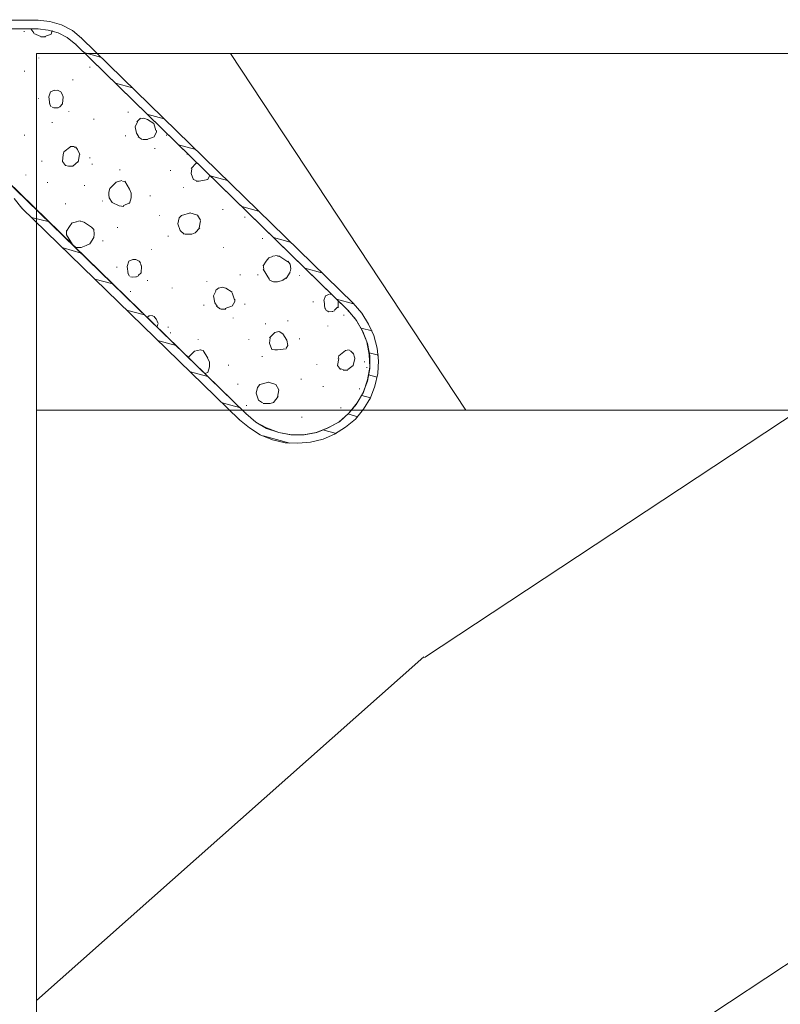
# Model space of a CAD drawing. Units: millimetres. Extents: x 130 to 570, y -34 to 173.
# Drawn here: x 353 to 354, y 103 to 103 of the extents above; entities that cross this region are included whole.
import ezdxf

# ---------------------------------------------------------------- set-up
doc = ezdxf.new("R2010")
doc.units = ezdxf.units.MM
doc.header["$MEASUREMENT"] = 0
doc.layers.get('0').update_dxf_attribs({"lineweight": 18})
doc.layers.add('Layer 1', color=7, linetype='Continuous')

# ---------------------------------------------------------------- blocks, each defined once
blk = doc.blocks.new('PB-007')
h = blk.add_hatch()
h.set_pattern_fill('WOOD1', color=256, scale=30, angle=30, pattern_type=2)
h.set_pattern_definition([(246.8699, (-4.607695154586734, 31.98076211353316), (47.94228235666637, 96.96152619690801), [15, -135]), (236.5651, (15.48076211353316, 33.18653347947321), (-10.98072059525049, -40.98078350176264), [33.54102, -33.54102]), (228.4349, (22.98076211353316, 20.19615242270663), (-36.96155946978204, -55.9807271469366), [18.97368, -75.89465999999999])])
h.paths.add_polyline_path([(114, -5.25), (114, 0), (0, 0), (0, -5.25)])
h = blk.add_hatch()
h.set_pattern_fill('WOOD1', color=256, scale=15, angle=120, style=0, pattern_type=2)
h.set_pattern_definition([(336.8699, (-131.5889259330187, 7.976961458157604), (-48.48076309845398, 23.97114117833321), [7.5, -67.5]), (326.5651, (-132.1918116159886, 18.02119009221755), (20.49039175088132, -5.490360297625255), [16.77051, -16.77051]), (318.4349, (-125.6966210876054, 21.77119009221755), (27.99036357346829, -18.48077973489104), [9.486839999999981, -37.94732999999992])])
h.paths.add_polyline_path([(113.9999999999998, -5.250000000000001), (91.39999999999984, -5.249999999999999), (91.40000000000009, -51.74998254034256), (114, -51.74998254034256)])
for p, q in [((0, -5.25), (114, -5.25)), ((114, -5.25), (114, -51.74998254034256))]:
    blk.add_line(p, q)
blk.add_lwpolyline([(114, -5.25), (114, 0), (0, 0), (0, -5.25)], close=True)
blk = doc.blocks.new('CF-085')
at = {"layer": 'Layer 1', "lineweight": 5}
for points in [[(0.1521343533233477, 0.9311677118384178), (0.1521343533233477, 4.020871064321829), (0.1351586492020971, 4.199124592241253), (0.08422937817631748, 4.368888109441206), (-0.00065345975308162, 4.530163774581444), (-0.1109998538666304, 4.665973724876414), (-4.015569384104126, 8.663916103765052), (-4.159869345120384, 8.791238201998942), (-4.321145010260622, 8.89309674405232), (-4.490908527460121, 8.969487412600222), (-4.677649907441079, 9.020418842286665), (-4.864389128762738, 9.037394546408825), (-5.051130508744606, 9.028906694347745), (-5.237869730068084, 8.9864674340428), (-5.407633247266673, 8.91856030023465), (-5.5773989231282, 8.816701758182637), (-5.72169672548425, 8.697867512008463), (-5.840533130318178, 8.553569709652868), (-5.942391672369737, 8.392291885852876), (-6.018784499577848, 8.222526209992258), (-6.061225918543457, 8.035789147330808), (-6.078201622665617, 7.84904776734985), (-6.069713770604537, 7.662306387366618), (-6.027272351640747, 7.47556500738475), (-5.950879524429908, 7.297315796785744), (-5.849020982379258, 7.136037972986207), (-5.730186736204629, 6.991740170629702), (-2.615017668880498, 3.783202571973026), (-2.47071770786242, 3.672856177861297)], [(-2.156654229645753, 3.503090502001134), (-5.636816046213241, 7.085110860621546)], [(-5.068106212868585, 8.89309674405232), (-5.102059779771295, 9.020418842286665)], [(-4.745554882589929, 8.9015845961134), (-4.779508449493548, 9.037394546408825)], [(0.02481225508945784, 0.9311677118384178), (0.02481225508945784, 4.020871064321829), (0.00783655096729774, 4.173658877398713), (-0.03460486799740181, 4.317958838415427), (-0.1025120018064598, 4.453768788711306), (-0.2043683851969007, 4.581093045606314), (-4.125915778216765, 8.596008969957358), (-4.270215739233024, 8.714843216131078), (-4.431491404372352, 8.808213906122466), (-4.609742773632931, 8.876121039929705), (-4.787996301553719, 8.91007244817357), (-4.974735522876287, 8.91007244817357), (-5.161476902857245, 8.876121039929705), (-5.339728272118734, 8.808213906122466), (-5.501003937257153, 8.714843216131078), (-5.636816046213241, 8.596008969957358), (-5.76413814444804, 8.451711167600399), (-5.849020982379258, 8.290433343799497), (-5.916925957527198, 8.120667667940245), (-5.950879524429908, 7.933930605278794), (-5.950879524429908, 7.747189225297381), (-5.916925957527198, 7.568935697376139), (-5.849020982379258, 7.390686486776678), (-5.76413814444804, 7.229408662977141), (-5.636816046213241, 7.085110860621546), (-2.020844279351692, 3.367280551704345)], [(-4.108940074095514, 8.579033265834289), (-4.253240035111773, 8.706355364069088), (-4.414515700249282, 8.799726054061841), (-4.5842792174506, 8.867628870548208), (-4.771018438773169, 8.9015845961134), (-4.957759818754127, 8.91007244817357), (-5.144501198736904, 8.876121039929705), (-5.322752567997483, 8.816701758182637), (-5.484028233135902, 8.723331068191703), (-5.62832819415307, 8.604496822017529), (-5.75565029238787, 8.468686871722104), (-5.849020982379258, 8.298921195861487), (-5.916925957527198, 8.129159837322197), (-5.950879524429908, 7.942418457340329), (-5.950879524429908, 7.755677077358461), (-5.916925957527198, 7.568935697376139), (-5.857508834440338, 7.390686486776678), (-5.76413814444804, 7.229408662977141), (-5.636816046213241, 7.085110860621546)], [(-5.373681839023263, 8.791238201998942), (-5.407633247266673, 8.91856030023465)], [(-4.966247670815207, 8.867628870548208), (-4.957759818754127, 8.867628870548208)], [(-4.380562133347482, 8.782750349938771), (-4.423003552312181, 8.944023856416981)], [(-5.64530389827614, 8.587521117896278), (-5.68774531723993, 8.731818920251873)], [(-5.280311149032784, 8.757282476435568), (-5.271823296970794, 8.757282476435568)], [(-4.881366991546017, 8.833677462305252), (-4.872876980824728, 8.833677462305252)], [(-5.000201237718827, 8.519613984087675), (-5.000201237718827, 8.587521117896278)], [(-4.991713385657746, 8.587521117896278), (-4.932296262571796, 8.663916103765052)], [(-4.932296262571796, 8.663916103765052), (-4.830437720519328, 8.689379659948292)], [(-4.821947709797129, 8.689379659948292), (-4.745554882589929, 8.663916103765052)], [(-4.754042734650099, 8.663916103765052), (-4.720091326406688, 8.629960378200769)], [(-4.720091326406688, 8.629960378200769), (-4.7116013156854, 8.612984674078609)], [(-4.7116013156854, 8.54507754027137), (-4.703113463624319, 8.604496822017529)], [(-4.125915778216765, 8.596008969957358), (-4.117427926155685, 8.596008969957358)], [(-4.108940074095514, 8.579033265834289), (-4.100452222033525, 8.579033265834289)], [(-4.108940074095514, 8.579033265834289), (-0.2043683851969007, 4.581093045606314)], [(-3.956152261016356, 8.417755442036116), (-4.024057236165206, 8.672403955826132)], [(-4.015569384104126, 8.663916103765052), (-4.007081532043046, 8.663916103765052)], [(-5.882972390622669, 8.231014062052884), (-5.933901661648449, 8.417755442036116)], [(-5.560421060345831, 8.485662575844264), (-5.551933208284751, 8.485662575844264)], [(-4.983223374936458, 8.477174723783184), (-4.991713385657746, 8.519613984087675)], [(-4.991713385657746, 8.477174723783184), (-4.932296262571796, 8.434731146156912)], [(-4.932296262571796, 8.434731146156912), (-4.830437720519328, 8.451711167600399)], [(-4.830437720519328, 8.443218998218446), (-4.787996301553719, 8.451711167600399)], [(-4.787996301553719, 8.451711167600399), (-4.7116013156854, 8.553569709652868)], [(-4.193822912024913, 8.528101836147846), (-4.185332901303624, 8.528101836147846)], [(-4.117427926155685, 8.392291885852876), (-4.074986507190076, 8.434731146156912)], [(-4.083476517912274, 8.443218998218446), (-3.981617975859805, 8.443218998218446)], [(-3.981617975859805, 8.443218998218446), (-3.973127965138517, 8.443218998218446)], [(-4.355098577164242, 8.290433343799497), (-4.346610725103162, 8.290433343799497)], [(-4.142893640999134, 8.307409047923022), (-4.134405788937144, 8.36682832966918)], [(-4.142893640999134, 8.307409047923022), (-4.125915778216765, 8.281945491739782)], [(-4.134405788937144, 8.35834047760901), (-4.125915778216765, 8.392291885852876)], [(-4.125915778216765, 8.273457639679156), (-4.083476517912274, 8.247994083495916)], [(-3.905222989989667, 8.256481935557451), (-3.879759433808246, 8.315896899984102)], [(-3.879759433808246, 8.324384752043818), (-3.879759433808246, 8.341364773487305)], [(-5.246357582127345, 8.222526209992258), (-5.237869730068084, 8.222526209992258)], [(-4.923806251850507, 8.129159837322197), (-4.915318399789427, 8.129159837322197)], [(-4.091964369972445, 8.247994083495916), (-3.981617975859805, 8.239506231434836)], [(-3.973127965138517, 8.231014062052884), (-3.905222989989667, 8.256481935557451)], [(-3.49779098044273, 7.950906309400954), (-3.56569595559067, 8.205550505870553)], [(-3.998593679981056, 8.078228407635754), (-3.990105827919976, 8.078228407635754)], [(-5.6962331693001, 7.908462731776046), (-5.68774531723993, 7.908462731776046)], [(-5.136011188014706, 7.899974879714966), (-5.127523335953626, 7.899974879714966)], [(-4.541837798484991, 7.874511323531726), (-4.533349946424821, 7.874511323531726)], [(-3.608137374556279, 7.874511323531726), (-3.599647363835899, 7.874511323531726)], [(-5.967855228552068, 7.33975505708978), (-6.078201622665617, 7.730213521175221)], [(-4.677649907441079, 7.679282091489233), (-4.63520848847638, 7.704749964992891)], [(-4.63520848847638, 7.704749964992891), (-4.55881350260897, 7.687769943550313)], [(-4.55881350260897, 7.687769943550313), (-4.46544497127779, 7.628354979124571)], [(-4.278703591295013, 7.704749964992891), (-4.270215739233024, 7.704749964992891)], [(-3.650576634860769, 7.679282091489233), (-3.557208103529589, 7.738701373236301)], [(-3.548718092808301, 7.738701373236301), (-3.506278832505629, 7.747189225297381)], [(-3.506278832505629, 7.747189225297381), (-3.438371698696571, 7.738701373236301)], [(-3.438371698696571, 7.738701373236301), (-3.395932438391171, 7.704749964992891)], [(-3.40442029045316, 7.704749964992891), (-3.328025304583022, 7.585911401499663)], [(-3.047915393269975, 7.492545028828237), (-3.115820368417914, 7.738701373236301)], [(-5.475540381074822, 7.492545028828237), (-5.390657543144513, 7.560447845315968)], [(-5.399145395204684, 7.551959993254888), (-5.288799001092045, 7.568935697376139)], [(-5.288799001092045, 7.568935697376139), (-5.212406173883934, 7.526496437071193)], [(-4.703113463624319, 7.551959993254888), (-4.686137759503978, 7.679282091489233)], [(-4.703113463624319, 7.509520732950397), (-4.703113463624319, 7.551959993254888)], [(-4.46544497127779, 7.628354979124571), (-4.431491404372352, 7.577423549436764)], [(-4.448467108494512, 7.509520732950397), (-4.431491404372352, 7.568935697376139)], [(-3.701505905888368, 7.551959993254888), (-3.676042349704218, 7.636842831184742)], [(-3.701505905888368, 7.492545028828237), (-3.701505905888368, 7.551959993254888)], [(-3.676042349704218, 7.628354979124571), (-3.642088782800599, 7.679282091489233)], [(-3.319537452522852, 7.551959993254888), (-3.319537452522852, 7.585911401499663)], [(-3.319537452522852, 7.484052859446285), (-3.311049600460862, 7.543472141193808)], [(-5.492516085196982, 7.441613599142249), (-5.475540381074822, 7.492545028828237)], [(-5.492516085196982, 7.33975505708978), (-5.492516085196982, 7.441613599142249)], [(-5.212406173883934, 7.526496437071193), (-5.178452606980315, 7.416150042958554)], [(-5.212406173883934, 7.288827944723755), (-5.178452606980315, 7.424637895019634)], [(-4.703113463624319, 7.509520732950397), (-4.694625611563239, 7.467077155325034)], [(-4.694625611563239, 7.467077155325034), (-4.60125492157276, 7.433125747080714)], [(-4.60125492157276, 7.433125747080714), (-4.524862094363741, 7.441613599142249)], [(-4.524862094363741, 7.433125747080714), (-4.448467108494512, 7.509520732950397)], [(-3.701505905888368, 7.492545028828237), (-3.676042349704218, 7.433125747080714)], [(-3.667554497643138, 7.433125747080714), (-3.51476668456489, 7.33975505708978)], [(-3.395932438391171, 7.382198634714689), (-3.345003167364482, 7.424637895019634)], [(-3.345003167364482, 7.416150042958554), (-3.328025304583022, 7.484052859446285)], [(-5.484028233135902, 7.331267205028245), (-5.441586814171202, 7.271847923281177)], [(-5.441586814171202, 7.271847923281177), (-5.339728272118734, 7.237896515036857)], [(-5.339728272118734, 7.237896515036857), (-5.254847592848634, 7.254872219159926)], [(-5.254847592848634, 7.254872219159926), (-5.212406173883934, 7.288827944723755)], [(-4.804972005677698, 7.32277935296762), (-4.796484153616618, 7.32277935296762)], [(-4.321145010260622, 7.373706465333646), (-4.312657158198633, 7.373706465333646)], [(-3.599647363835899, 7.263360071220552), (-3.591159511773, 7.263360071220552)], [(-3.51476668456489, 7.34824290915086), (-3.45534956147803, 7.33975505708978)], [(-3.46383741354002, 7.33975505708978), (-3.395932438391171, 7.382198634714689)], [(-3.064891097393954, 7.331267205028245), (-3.056403245332874, 7.331267205028245)], [(-2.589551954037049, 7.025691578871749), (-2.657459087845197, 7.271847923281177)], [(-4.550325650546071, 7.127550120925127), (-4.541837798484991, 7.127550120925127)], [(-5.730186736204629, 6.991740170629702), (-5.72169672548425, 6.991740170629702)], [(-5.636816046213241, 7.085110860621546), (-5.62832819415307, 7.085110860621546)], [(-5.636816046213241, 7.085110860621546), (-5.62832819415307, 7.085110860621546)], [(-5.484028233135902, 6.737091656839231), (-5.551933208284751, 6.991740170629702)], [(-5.526469652099692, 7.093598712681262), (-5.517981800040431, 7.093598712681262)], [(-5.212406173883934, 6.966276614446008), (-5.203918321822854, 6.966276614446008)], [(-4.032547246884675, 7.068135156497567), (-4.024057236165206, 7.068135156497567)], [(-3.599647363835899, 7.000228022689873), (-3.591159511773, 7.000228022689873)], [(-2.750827619176377, 7.068135156497567), (-2.742339767114387, 7.068135156497567)], [(-4.932296262571796, 6.830462346830165), (-4.923806251850507, 6.830462346830165)], [(-4.236262172330314, 6.898369480637859), (-4.227774320268324, 6.898369480637859)], [(-4.091964369972445, 6.77953523446414), (-4.058010803067916, 6.872905924455074)], [(-4.058010803067916, 6.881393776515244), (-3.990105827919976, 6.923833036821099)], [(-3.990105827919976, 6.923833036821099), (-3.956152261016356, 6.923833036821099)], [(-3.964640113077436, 6.915345184760019), (-3.862781571024968, 6.881393776515244)], [(-3.854293718964797, 6.881393776515244), (-3.794876595877028, 6.788023086524765)], [(-4.100452222033525, 6.720115952717071), (-4.100452222033525, 6.788023086524765)], [(-4.100452222033525, 6.711628100655991), (-4.058010803067916, 6.65221313622934)], [(-3.828830162782467, 6.635233114787217), (-3.786388743816858, 6.686164544473661)], [(-3.794876595877028, 6.788023086524765), (-3.777900891755777, 6.737091656839231)], [(-3.794876595877028, 6.686164544473661), (-3.777900891755777, 6.737091656839231)], [(-3.200703206349132, 6.754071678282264), (-3.192215354288962, 6.754071678282264)], [(-2.640481225062828, 6.74558382621982), (-2.631993373001748, 6.74558382621982)], [(-2.139678525524502, 6.558842446238407), (-2.207583500673351, 6.81348664270755)], [(-5.034152645962237, 6.524886720673214), (-4.949271966692137, 6.550354594177326)], [(-4.957759818754127, 6.550354594177326), (-4.881366991546017, 6.550354594177326)], [(-4.881366991546017, 6.550354594177326), (-4.830437720519328, 6.524886720673214)], [(-4.058010803067916, 6.660700988289966), (-4.007081532043046, 6.626745262726137)], [(-4.007081532043046, 6.626745262726137), (-3.905222989989667, 6.609769558603523)], [(-3.905222989989667, 6.609769558603523), (-3.837318014843547, 6.64372528416917)], [(-2.190607796550282, 6.524886720673214), (-2.139678525524502, 6.550354594177326)], [(-2.139678525524502, 6.550354594177326), (-2.131190673463422, 6.550354594177326)], [(-5.025664793902067, 6.270242524204525), (-5.093571927711125, 6.524886720673214)], [(-5.051130508744606, 6.482447460368723), (-5.034152645962237, 6.524886720673214)], [(-4.821947709797129, 6.524886720673214), (-4.7116013156854, 6.456983904185938)], [(-4.720091326406688, 6.465471756247473), (-4.703113463624319, 6.4230281786212)], [(-4.720091326406688, 6.329661805950684), (-4.703113463624319, 6.414540326561484)], [(-4.550325650546071, 6.380588918318528), (-4.541837798484991, 6.380588918318528)], [(-4.049522951008655, 6.465471756247473), (-4.041035098947575, 6.465471756247473)], [(-3.701505905888368, 6.507911016551963), (-3.693018053826378, 6.507911016551963)], [(-2.980010418123854, 6.338149658012673), (-2.903615432252806, 6.406052474500404)], [(-2.903615432252806, 6.397564622439324), (-2.801756890201247, 6.414540326561484)], [(-2.793269038141077, 6.414540326561484), (-2.716876210931147, 6.372101066256539)], [(-2.216071352732612, 6.397564622439324), (-2.190607796550282, 6.524886720673214)], [(-2.216071352732612, 6.355125362134833), (-2.216071352732612, 6.397564622439324)], [(-4.813459857736959, 6.236291115961569), (-4.720091326406688, 6.329661805950684)], [(-2.996986122244195, 6.28721822832623), (-2.980010418123854, 6.338149658012673)], [(-2.996986122244195, 6.185359686274216), (-2.996986122244195, 6.28721822832623)], [(-2.725364062992227, 6.134432573909555), (-2.682922644028437, 6.270242524204525)], [(-2.716876210931147, 6.372101066256539), (-2.682922644028437, 6.261754672143899)], [(-2.207583500673351, 6.355125362134833), (-2.199095648611362, 6.321173953890058)], [(-2.199095648611362, 6.312681784509925), (-2.105724958620883, 6.27873037626515)], [(-2.105724958620883, 6.27873037626515), (-2.037819983472943, 6.28721822832623)], [(-2.029332131410953, 6.27873037626515), (-1.952937145541725, 6.355125362134833)], [(-1.952937145541725, 6.355125362134833), (-1.952937145541725, 6.372101066256539)], [(-1.681315086290667, 6.091988996283737), (-1.749222220098815, 6.346637510073753)], [(-2.996986122244195, 6.176871834214046), (-2.946056851217506, 6.117456869785576)], [(-2.946056851217506, 6.117456869785576), (-2.844198309166856, 6.083501144223112)], [(-2.844198309166856, 6.083501144223112), (-2.759317629895847, 6.100476848344817)], [(-2.759317629895847, 6.100476848344817), (-2.725364062992227, 6.134432573909555)], [(-2.317929894785991, 6.16838398215342), (-2.309442042723092, 6.16838398215342)], [(-1.825615047307835, 6.219315411838954), (-1.817127195244936, 6.219315411838954)], [(-4.56730351332935, 5.803393391570273), (-4.63520848847638, 6.058037588039417)], [(-4.456957119215801, 5.973154750108653), (-4.448467108494512, 5.973154750108653)], [(-3.794876595877028, 5.998618306292803), (-3.786388743816858, 5.998618306292803)], [(-2.063283539656183, 5.973154750108653), (-2.054795687594194, 5.973154750108653)], [(-4.372074281285492, 5.939203341865243), (-4.363586429224412, 5.939203341865243)], [(-3.030939689148724, 5.939203341865243), (-3.022451837088553, 5.939203341865243)], [(-2.725364062992227, 5.811881243630443), (-2.716876210931147, 5.811881243630443)], [(-1.545505135994787, 5.913739785682003), (-1.537017283932798, 5.913739785682003)], [(-1.231441657777211, 5.62513986364994), (-1.29934663292515, 5.879784060118629)], [(-4.363586429224412, 5.77792551806616), (-4.321145010260622, 5.786413370127695)], [(-4.312657158198633, 5.794905539509193), (-4.236262172330314, 5.760949813944)], [(-4.244752183050693, 5.760949813944), (-4.210798616147073, 5.73548625776167)], [(-4.219286468207244, 5.633627715709656), (-4.202310764085084, 5.659091271891986)], [(-4.210798616147073, 5.73548625776167), (-4.202310764085084, 5.71002270157843)], [(-4.202310764085084, 5.650603419831816), (-4.193822912024913, 5.71002270157843)], [(-3.226166762530553, 5.693046997456269), (-3.217678910470383, 5.693046997456269)], [(-2.436766299619009, 5.676066976015511), (-2.42827628889772, 5.676066976015511)], [(-1.740732209377526, 5.74397410982275), (-1.732244357316446, 5.74397410982275)], [(-1.604922259080737, 5.62513986364994), (-1.570968692178027, 5.718510553640419)], [(-1.570968692178027, 5.726998405701044), (-1.494575864968098, 5.76943766600508)], [(-1.494575864968098, 5.76943766600508), (-1.469110150125559, 5.76943766600508)], [(-1.469110150125559, 5.760949813944), (-1.367251608072181, 5.726998405701044)], [(-1.367251608072181, 5.726998405701044), (-1.307834484985321, 5.633627715709656)], [(-4.117427926155685, 5.328052089553614), (-4.185332901303624, 5.59118845540562)], [(-3.684530201765298, 5.633627715709656), (-3.676042349704218, 5.633627715709656)], [(-3.608137374556279, 5.497817765413322), (-3.56569595559067, 5.540257025719177)], [(-3.574183807652659, 5.540257025719177), (-3.46383741354002, 5.548744877780257)], [(-3.4723252656011, 5.548744877780257), (-3.429883846635491, 5.531769173658097)], [(-3.421395994574411, 5.531769173658097), (-3.395932438391171, 5.514793469535482)], [(-3.395932438391171, 5.514793469535482), (-3.370466723548631, 5.463862039849493)], [(-1.604922259080737, 5.565720581900143), (-1.604922259080737, 5.633627715709656)], [(-1.604922259080737, 5.557232729840427), (-1.562480840116947, 5.497817765413322)], [(-1.341788051890759, 5.480842061291161), (-1.290858780865889, 5.531769173658097)], [(-1.307834484985321, 5.633627715709656), (-1.290858780865889, 5.582700603344085)], [(-1.29934663292515, 5.531769173658097), (-1.290858780865889, 5.582700603344085)], [(-3.845805866903717, 5.387471371301592), (-3.837318014843547, 5.387471371301592)], [(-3.633600930738609, 5.412934927483468), (-3.625113078678439, 5.472354209230081)], [(-3.633600930738609, 5.412934927483468), (-3.625113078678439, 5.387471371301592)], [(-3.625113078678439, 5.463862039849493), (-3.616625226617359, 5.497817765413322)], [(-3.616625226617359, 5.370495667178977), (-3.574183807652659, 5.345027793675319)], [(-3.395932438391171, 5.362003497797025), (-3.370466723548631, 5.421422779545003)], [(-3.370466723548631, 5.421422779545003), (-3.370466723548631, 5.463862039849493)], [(-2.581064101975969, 5.277124977188498), (-2.53862268301036, 5.370495667178977)], [(-2.547112693731648, 5.370495667178977), (-2.46222985580134, 5.395959223361762)], [(-2.46222985580134, 5.395959223361762), (-2.39432488065431, 5.395959223361762)], [(-2.39432488065431, 5.395959223361762), (-2.334907757568359, 5.370495667178977)], [(-2.334907757568359, 5.370495667178977), (-2.216071352732612, 5.302588533370828)], [(-1.562480840116947, 5.506305617474856), (-1.511551569090258, 5.472354209230081)], [(-1.511551569090258, 5.472354209230081), (-1.418180879099779, 5.455374187789323)], [(-1.418180879099779, 5.455374187789323), (-1.341788051890759, 5.489329913353151)], [(-0.7730782185442848, 5.166778583076313), (-0.840983193693134, 5.412934927483468)], [(-3.58267165971283, 5.353515645735945), (-3.4723252656011, 5.336539941615149)], [(-3.4723252656011, 5.336539941615149), (-3.395932438391171, 5.362003497797025)], [(-2.581064101975969, 5.217705695441429), (-2.589551954037049, 5.285612829249578)], [(-2.233049215515891, 5.175266435137848), (-2.207583500673351, 5.260149273066338)], [(-2.224561363453901, 5.311076385431909), (-2.216071352732612, 5.268637125126963)], [(-2.054795687594194, 5.226193547502509), (-2.046307835533113, 5.226193547502509)], [(-1.553992988054958, 5.311076385431909), (-1.545505135994787, 5.311076385431909)], [(-1.205975942934671, 5.353515645735945), (-1.197488090872682, 5.353515645735945)], [(-3.659066645582058, 4.861202956919362), (-3.726971620729088, 5.124335005450495)], [(-3.489300969721441, 5.183754287198019), (-3.48081311766127, 5.183754287198019)], [(-2.903615432252806, 5.192242139257734), (-2.895127580193545, 5.192242139257734)], [(-2.581064101975969, 5.217705695441429), (-2.530134830949279, 5.115847153388961)], [(-2.530134830949279, 5.115847153388961), (-2.46222985580134, 5.07340789308356)], [(-2.377347017871941, 5.064920041022935), (-2.326417746844342, 5.081895745146914)], [(-2.326417746844342, 5.081895745146914), (-2.233049215515891, 5.175266435137848)], [(-3.098844664297573, 4.980037203093991), (-3.090356812235584, 4.980037203093991)], [(-2.513159126828029, 4.971549351032911), (-2.504671274766039, 4.971549351032911)], [(-2.46222985580134, 5.07340789308356), (-2.41978843683755, 5.064920041022935)], [(-2.41978843683755, 5.064920041022935), (-2.377347017871941, 5.064920041022935)], [(-0.3232047900299193, 4.699927291780488), (-0.391109765179678, 4.946085794850125)], [(-3.141286083261363, 4.784810129709888), (-3.047915393269975, 4.844227252797202)], [(-3.047915393269975, 4.844227252797202), (-2.996986122244195, 4.852715104858282)], [(-2.996986122244195, 4.852715104858282), (-2.929081147096255, 4.844227252797202)], [(-2.929081147096255, 4.844227252797202), (-2.895127580193545, 4.810273685894037)], [(-2.895127580193545, 4.810273685894037), (-2.818734752983616, 4.691439439719408)], [(-1.969915008325003, 4.818761537954662), (-1.961427156263923, 4.818761537954662)], [(-1.307834484985321, 4.844227252797202), (-1.29934663292515, 4.844227252797202)], [(-3.200703206349132, 4.394351665624901), (-3.277096033556333, 4.657485872814425)], [(-3.192215354288962, 4.657485872814425), (-3.166749639444603, 4.733880858685017)], [(-3.192215354288962, 4.589580897667394), (-3.192215354288962, 4.657485872814425)], [(-3.166749639444603, 4.733880858685017), (-3.141286083261363, 4.784810129709888)], [(-2.810246900922536, 4.648998020754254), (-2.818734752983616, 4.682951587658328)], [(-2.810246900922536, 4.589580897667394), (-2.801756890201247, 4.648998020754254)], [(-2.283978486539851, 4.708415143841568), (-2.275488475820381, 4.708415143841568)], [(-1.876544318333615, 4.784810129709888), (-1.868056466272535, 4.784810129709888)], [(-1.825615047307835, 4.640510168693629), (-1.749222220098815, 4.606556601790009)], [(-0.5438975782570168, 4.784810129709888), (-0.5354097261950272, 4.784810129709888)], [(-0.1109998538666304, 4.665973724876414), (-0.1025120018064598, 4.665973724876414)], [(-3.200703206349132, 4.589580897667394), (-3.166749639444603, 4.547139478702695)], [(-3.149773935323353, 4.530163774581444), (-3.005473974305275, 4.445280936650226)], [(-2.886639728131556, 4.48772235561538), (-2.835710457105776, 4.521675922519455)], [(-2.835710457105776, 4.513185911798621), (-2.818734752983616, 4.589580897667394)], [(-1.995378564508243, 4.538651626641615), (-1.927473589360304, 4.615044453849725)], [(-1.995378564508243, 4.47074665149322), (-1.995378564508243, 4.538651626641615)], [(-1.935961441421384, 4.615044453849725), (-1.825615047307835, 4.632022316632549)], [(-1.783173628343135, 4.402839517685981), (-1.706780801133206, 4.504698059737995)], [(-1.749222220098815, 4.606556601790009), (-1.715268653194286, 4.581093045606314)], [(-1.715268653194286, 4.581093045606314), (-1.715268653194286, 4.555627330763775)], [(-1.706780801133206, 4.496210207676461), (-1.706780801133206, 4.555627330763775)], [(-0.7306367995786758, 4.538651626641615), (-0.7221489475185052, 4.538651626641615)], [(-0.2043683851969007, 4.581093045606314), (-0.1958805331367302, 4.581093045606314)], [(-0.2043683851969007, 4.581093045606314), (-0.1958805331367302, 4.581093045606314)], [(0.02481225508945784, 4.020871064321829), (0.00783655096729774, 4.173658877398713), (-0.03460486799740181, 4.317958838415427), (-0.1025120018064598, 4.453768788711306), (-0.2043683851969007, 4.581093045606314)], [(-3.005473974305275, 4.445280936650226), (-2.946056851217506, 4.445280936650226)], [(-2.954544703279495, 4.445280936650226), (-2.886639728131556, 4.48772235561538)], [(-2.555600545793638, 4.428305232528521), (-2.547112693731648, 4.428305232528521)], [(-1.986890712446254, 4.428305232528521), (-1.995378564508243, 4.47074665149322)], [(-1.986890712446254, 4.428305232528521), (-1.927473589360304, 4.385863813563367)], [(-1.927473589360304, 4.385863813563367), (-1.825615047307835, 4.394351665624901)], [(-1.825615047307835, 4.394351665624901), (-1.791661480403306, 4.402839517685981)], [(-1.197488090872682, 4.4792345035543), (-1.189000238812511, 4.4792345035543)], [(-1.121095263665481, 4.343422394598667), (-1.078653844700781, 4.385863813563367)], [(-1.078653844700781, 4.385863813563367), (-0.9767953026492222, 4.394351665624901)], [(-0.9767953026492222, 4.394351665624901), (-0.9343538836836132, 4.377375961502286)], [(-0.9343538836836132, 4.377375961502286), (-0.900402475439293, 4.360400257381036)], [(-0.900402475439293, 4.360400257381036), (-0.8749367605967535, 4.309470986354347)], [(-1.35876375601292, 4.233076000485573), (-1.350275903951839, 4.233076000485573)], [(-1.138070967785822, 4.309470986354347), (-1.121095263665481, 4.343422394598667)], [(-1.138070967785822, 4.258541715329477), (-1.138070967785822, 4.317958838415427)], [(-1.138070967785822, 4.258541715329477), (-1.129583115724742, 4.233076000485573)], [(-1.121095263665481, 4.216100296364322), (-1.078653844700781, 4.190634581520419)], [(-0.9767953026492222, 4.182146729459793), (-0.900402475439293, 4.207612444301878)], [(-0.900402475439293, 4.207612444301878), (-0.8749367605967535, 4.267029567389647)], [(-0.8834246126578336, 4.267029567389647), (-0.8749367605967535, 4.309470986354347)], [(-0.0855341390240909, 4.122729606373843), (-0.05158273077886122, 4.216100296364322)], [(-0.05158273077886122, 4.216100296364322), (-0.00065345975308162, 4.233076000485573)], [(-2.750827619176377, 3.927500374330895), (-2.818734752983616, 4.190634581520419)], [(-2.241537067576061, 4.165171025337179), (-2.233049215515891, 4.165171025337179)], [(-1.927473589360304, 4.080288187407779), (-1.918985737299224, 4.080288187407779)], [(-1.087141696761861, 4.199124592241253), (-0.9767953026492222, 4.182146729459793)], [(-0.09402199108426146, 4.063312483286529), (-0.09402199108426146, 4.131217458434014)], [(-0.0855341390240909, 4.063312483286529), (-0.04309272005757236, 3.961453941234515)], [(-1.002258858830643, 4.029358916381545), (-0.9937710067695633, 4.029358916381545)], [(-0.4080854693000191, 4.03784676844308), (-0.399597617240758, 4.03784676844308)], [(-0.03460486799740181, 3.961453941234515), (0.02481225508945784, 3.91901252227027)], [(0.02481225508945784, 4.020871064321829), (0.03330010714962839, 4.020871064321829)], [(0.02481225508945784, 4.020871064321829), (0.03330010714962839, 4.020871064321829)], [(0.02481225508945784, 4.020871064321829), (0.02481225508945784, 0.9311677118384178)], [(0.1521343533233477, 4.020871064321829), (0.1606222053844277, 4.020871064321829)], [(-2.615017668880498, 3.783202571973026), (-2.606529816819418, 3.783202571973026)], [(-2.131190673463422, 3.842619695060796), (-2.122702821402342, 3.842619695060796)], [(-1.545505135994787, 3.825641832277972), (-1.537017283932798, 3.825641832277972)], [(-0.6033147013447859, 3.825641832277972), (-0.5948268492837059, 3.825641832277972)], [(-0.01762916387706071, 3.817153980217801), (-0.009141311814161668, 3.817153980217801)]]:
    blk.add_lwpolyline(points, dxfattribs=at)

msp = doc.modelspace()

# ---------------------------------------------------------------- block references
at = {"xscale": -0.03937, "yscale": 0.03937, "zscale": 0.03937, "rotation": 270}
msp.add_blockref('CF-085', (353.3210706986886, 103.3162981715957), dxfattribs=at)
at = {"xscale": -0.03937, "yscale": 0.03937, "zscale": 0.03937}
msp.add_blockref('PB-007', (357.9667306986887, 103.3029252178393), dxfattribs=at)

doc.saveas('drawing.dxf')
